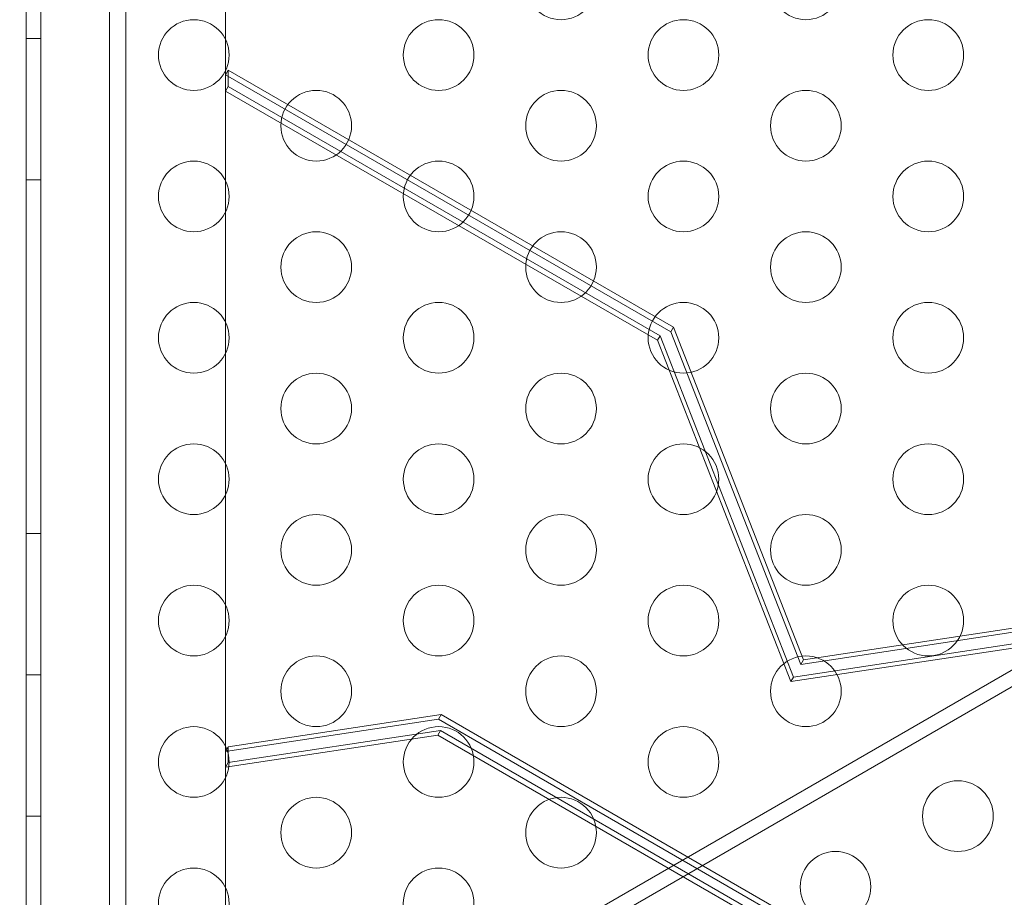
# Model space of a CAD drawing. Extents: x -141 to 552, y -287 to 216.
# Drawn here: x 293 to 300, y 14 to 20 of the extents above; entities that cross this region are included whole.
import ezdxf

# ---------------------------------------------------------------- set-up
doc = ezdxf.new("R2010")
doc.units = 0
doc.header["$MEASUREMENT"] = 0
doc.header["$PDMODE"] = 64
doc.styles.get("Standard").update_dxf_attribs({"font": 'Helvetica LT 57 Condensed_0.ttf'})
doc.dimstyles.new('FEET-METERS', dxfattribs={"dimtxt": 10, "dimasz": 7, "dimexe": 3, "dimexo": 3, "dimgap": 3, "dimtad": 0, "dimtoh": 1, "dimdec": 1, "dimzin": 3, "dimdsep": 46, "dimlunit": 4, "dimtxsty": 'Standard', "dimcen": 0.09, "dimadec": 0, "dimazin": 0, "dimtfac": 2, "dimtdec": 1, "dimtofl": 0, "dimtmove": 0, "dimatfit": 3, "dimfxl": 1, "dimfrac": 2, "dimtolj": 1, "dimtzin": 3, "dimarcsym": 0})

# ---------------------------------------------------------------- blocks, each defined once
blk = doc.blocks.new('*D105')
at = {"color": 0, "lineweight": -2, "transparency": 16777216}
for p, q in [((129.1272, -137.1433), (129.1272, 204.1761)), ((552.1461, -40.42), (552.1461, 204.1761)), ((136.1272, 201.1761), (249.7515, 201.1761)), ((545.1461, 201.1761), (335.9056, 201.1761))]:
    blk.add_line(p, q, dxfattribs=at)
at = {"color": 0, "lineweight": 0, "transparency": 16777216}
for points in [[(136.1272, 202.3427), (136.1272, 200.0094), (129.1272, 201.1761)], [(545.1461, 202.3427), (545.1461, 200.0094), (552.1461, 201.1761)]]:
    blk.add_solid(points, dxfattribs=at)
at = {"layer": 'DEFPOINTS', "color": 0, "lineweight": 0, "transparency": 16777216}
for p in [(129.1272, 201.1761), (552.1461, -43.42), (129.1272, -140.1433)]:
    blk.add_point(p, dxfattribs=at)
at = {"color": 0, "lineweight": 0, "transparency": 16777216, "insert": (292.8285, 201.1761), "char_height": 10, "attachment_point": 5}
blk.add_mtext('\\A1;35\'-3" [10.7M]', dxfattribs=at)
blk = doc.blocks.new('new block')
at = {"color": 0, "linetype": 'Continuous', "lineweight": 0}
for p, q in [((293.3303, 45.1791), (293.3303, -8.9368)), ((294.0375, 44.472), (294.0374, -7.7121)), ((292.625, -8.4258), (292.625, 23.9542)), ((292.729, 23.9542), (292.729, -8.4258)), ((293.2154, -8.1758), (293.2154, 23.7042)), ((292.729, 19.7642), (292.625, 19.7642)), ((294.0374, 19.508), (294.0563, 19.5405)), ((297.1862, 17.69), (294.0374, 19.508)), ((294.0563, 19.5405), (297.205, 17.7226)), ((294.0563, 19.4253), (294.0563, 19.5405)), ((294.0374, 19.3927), (294.0563, 19.4253)), ((294.0374, 19.3927), (297.0915, 17.6294)), ((297.1103, 17.662), (294.0563, 19.4253)), ((292.729, 18.7642), (292.625, 18.7642)), ((292.9666, 11.4692), (304.7662, 18.2817)), ((304.8182, 18.1917), (293.0186, 11.3792)), ((297.1862, 17.69), (297.205, 17.7226)), ((297.205, 17.7226), (298.1264, 15.3702)), ((297.0915, 17.6294), (297.1103, 17.662)), ((297.0915, 17.6294), (298.037, 15.2154)), ((298.0558, 15.248), (297.1103, 17.662)), ((298.1076, 15.3377), (297.1862, 17.69)), ((292.729, 16.2642), (292.625, 16.2642)), ((298.1264, 15.3702), (300.6243, 15.7485)), ((300.6055, 15.7159), (298.1076, 15.3377)), ((298.037, 15.2154), (300.6004, 15.6036)), ((300.6192, 15.6361), (298.0558, 15.248)), ((298.1076, 15.3377), (298.1264, 15.3702)), ((292.729, 15.2642), (292.625, 15.2642)), ((298.037, 15.2154), (298.0558, 15.248)), ((294.0563, 14.7539), (295.563, 14.9821)), ((295.5442, 14.9495), (295.563, 14.9821)), ((295.563, 14.9821), (299.072, 12.9562)), ((294.0374, 14.7214), (295.5442, 14.9495)), ((295.5442, 14.9495), (299.0532, 12.9236)), ((295.5391, 14.8372), (294.0374, 14.6098)), ((295.558, 14.8698), (294.0563, 14.6424)), ((295.5391, 14.8372), (295.558, 14.8698)), ((298.9584, 12.8631), (295.5391, 14.8372)), ((298.9772, 12.8956), (295.558, 14.8698)), ((294.0374, 14.7214), (294.0563, 14.7539)), ((294.0563, 14.6424), (294.0563, 14.7539)), ((294.0374, 14.6098), (294.0563, 14.6424)), ((292.729, 14.2642), (292.625, 14.2642))]:
    blk.add_line(p, q, dxfattribs=at)
for centre in [(296.4101, 20.1472), (298.1422, 20.1472), (293.812, 19.6472), (295.5441, 19.6472), (297.2761, 19.6472), (299.0082, 19.6472), (294.6781, 19.1472), (296.4101, 19.1472), (298.1422, 19.1472), (293.812, 18.6472), (295.5441, 18.6472), (297.2761, 18.6472), (299.0082, 18.6472), (294.6781, 18.1472), (296.4101, 18.1472), (298.1422, 18.1472), (293.812, 17.6472), (295.5441, 17.6472), (297.2761, 17.6472), (299.0082, 17.6472), (294.6781, 17.1472), (296.4101, 17.1472), (298.1422, 17.1472), (293.812, 16.6472), (295.5441, 16.6472), (297.2761, 16.6472), (299.0082, 16.6472), (294.6781, 16.1472), (296.4101, 16.1472), (298.1422, 16.1472), (293.812, 15.6472), (295.5441, 15.6472), (297.2761, 15.6472), (299.0082, 15.6472), (294.6781, 15.1472), (296.4101, 15.1472), (298.1422, 15.1472), (293.812, 14.6472), (295.5441, 14.6472), (297.2761, 14.6472), (299.218, 14.2642), (294.6781, 14.1472), (296.4101, 14.1472), (298.3519, 13.7642), (293.812, 13.6472), (295.5441, 13.6472)]:
    blk.add_circle(centre, 0.25, dxfattribs=at)

msp = doc.modelspace()

# ---------------------------------------------------------------- block references
at = {"lineweight": 0}
msp.add_blockref('new block', (0, 0), dxfattribs=at)

# ---------------------------------------------------------------- dimensions: what is measured, and where the dimension line sits
dim = msp.add_linear_dim(base=(129.1272, 201.1761), p1=(552.1461, -43.42), p2=(129.1272, -140.1433), dimstyle='FEET-METERS', dxfattribs=at)
dim.commit()
dim.dimension.update_dxf_attribs({"geometry": '*D105', "text_midpoint": (292.8285, 201.1761), "dimtype": 160})

doc.saveas('drawing.dxf')
